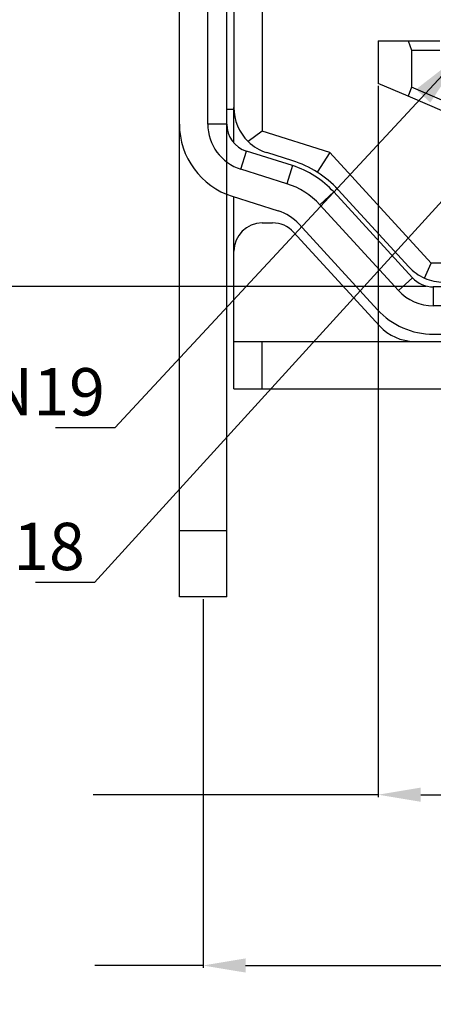
# Model space of a CAD drawing. Units: inches. Extents: x -15 to 98, y 1 to 79.
# Drawn here: x -4 to 0, y 33 to 43 of the extents above; entities that cross this region are included whole.
import ezdxf

# ---------------------------------------------------------------- set-up
doc = ezdxf.new("R2010")
doc.units = ezdxf.units.IN
doc.header["$MEASUREMENT"] = 0
doc.layers.add('1', color=7, linetype='Continuous')
doc.layers.add('5', color=2, linetype='Continuous')
doc.layers.add('DIM', color=3, linetype='Continuous', lineweight=13)
doc.styles.add('ROMANS', font='romans.shx', dxfattribs={"width": 0.75, "bigfont": 'chineset.shx'})
doc.styles.get("Standard").update_dxf_attribs({"font": 'arial.ttf'})
doc.dimstyles.get("Standard").update_dxf_attribs({"dimtxt": 0.18, "dimasz": 0.18, "dimexe": 0.18, "dimexo": 0.0625, "dimgap": 0.09, "dimtad": 0, "dimtih": 1, "dimtoh": 1, "dimdec": 4, "dimzin": 0, "dimdsep": 46, "dimtxsty": 'Standard', "dimcen": 0.09, "dimadec": 0, "dimazin": 0, "dimtfac": 1, "dimtdec": 4, "dimtofl": 0, "dimtmove": 0, "dimatfit": 3, "dimfxl": 0, "dimtolj": 1, "dimtzin": 0, "dimarcsym": 0})
doc.dimstyles.new('STANDARD$0', dxfattribs={"dimscale": 0.3333333333, "dimtxt": 2.5, "dimasz": 1.8, "dimexe": 0.5, "dimexo": 0.5, "dimgap": 1, "dimtad": 0, "dimzin": 0, "dimdsep": 46, "dimtxsty": 'ROMANS', "dimcen": 0, "dimclrd": 256, "dimclre": 256, "dimclrt": 4, "dimadec": 0, "dimazin": 0, "dimtfac": 0.7, "dimtofl": 0, "dimtmove": 0, "dimatfit": 3, "dimfxl": 0, "dimtolj": 1, "dimtzin": 0, "dimarcsym": 0})

# ---------------------------------------------------------------- blocks, each defined once
blk = doc.blocks.new('*D107')
at = {"layer": 'Defpoints', "color": 0}
for p in [(12.08479109344074, 48.47154292388483), (-1.915208906559258, 38.0729240244406), (12.08479109344074, 38.0729240244406)]:
    blk.add_point(p, dxfattribs=at)
at = {"layer": 'DIM', "color": 0, "lineweight": -2}
for p, q in [((-1.915208906559258, 38.0979240244406), (-1.915208906559257, 48.49654292388482)), ((-1.465208906559257, 48.47154292388483), (3.262832386977852, 48.47154292388483)), ((11.63479109344074, 48.47154292388483), (6.955689529834995, 48.47154292388483)), ((12.08479109344074, 38.0979240244406), (12.08479109344074, 48.49654292388482))]:
    blk.add_line(p, q, dxfattribs=at)
at = {"layer": 'DIM', "color": 0}
for points in [[(-1.465208906559257, 48.54654292388483), (-1.465208906559257, 48.39654292388482), (-1.915208906559257, 48.47154292388483)], [(11.63479109344074, 48.54654292388483), (11.63479109344074, 48.39654292388482), (12.08479109344074, 48.47154292388483)]]:
    blk.add_solid(points, dxfattribs=at)
at = {"layer": 'DIM', "color": 4, "insert": (5.109260958406423, 48.47154292388483), "char_height": 0.625, "attachment_point": 5, "style": 'ROMANS'}
blk.add_mtext('\\A1;14.00\\H0.55;\\S+0.05^ -0.04;', dxfattribs=at)
blk = doc.blocks.new('*D108')
at = {"layer": 'Defpoints', "color": 0}
for p in [(-1.61520890655919, 45.14934219698672), (-4.485993124653829, 40.60385250191796), (0.2167616083432337, 40.60385250191796)]:
    blk.add_point(p, dxfattribs=at)
at = {"layer": 'DIM', "color": 0, "lineweight": -2}
for p, q in [((-4.48599312465383, 45.14934219698672), (-4.48599312465383, 45.59934219698673)), ((-1.64020890655919, 45.14934219698672), (-4.51099312465383, 45.14934219698672)), ((-4.485993124653829, 41.05385250191797), (-4.48599312465383, 44.69934219698672)), ((0.1917616083432337, 40.60385250191796), (-4.51099312465383, 40.60385250191796))]:
    blk.add_line(p, q, dxfattribs=at)
at = {"layer": 'DIM', "color": 0}
for points in [[(-4.56099312465383, 44.69934219698672), (-4.41099312465383, 44.69934219698672), (-4.48599312465383, 45.14934219698672)], [(-4.560993124653829, 41.05385250191797), (-4.410993124653829, 41.05385250191797), (-4.485993124653829, 40.60385250191796)]]:
    blk.add_solid(points, dxfattribs=at)
at = {"layer": 'DIM', "color": 4, "insert": (-4.485993124653817, 47.25603862555815), "char_height": 0.625, "attachment_point": 5, "rotation": 90, "style": 'ROMANS'}
blk.add_mtext('\\A1;4.55\\H0.55;\\S+0.05^ -0.04;', dxfattribs=at)
blk = doc.blocks.new('*D109')
at = {"layer": 'Defpoints', "color": 0}
for p in [(-2.165208906559258, 37.32465649102915), (12.33479109344074, 37.32465649102915), (-2.165208906559258, 33.43178454694866)]:
    blk.add_point(p, dxfattribs=at)
at = {"layer": 'DIM', "color": 0, "lineweight": -2}
for p, q in [((-2.165208906559258, 37.29965649102915), (-2.165208906559258, 33.40678454694866)), ((12.33479109344074, 37.29965649102915), (12.33479109344074, 33.40678454694866)), ((-1.715208906559258, 33.43178454694866), (4.186463233000448, 33.43178454694866)), ((11.88479109344074, 33.43178454694866), (6.044498947286162, 33.43178454694866))]:
    blk.add_line(p, q, dxfattribs=at)
at = {"layer": 'DIM', "color": 0}
for points in [[(-1.715208906559258, 33.50678454694866), (-1.715208906559258, 33.35678454694865), (-2.165208906559258, 33.43178454694866)], [(11.88479109344074, 33.50678454694866), (11.88479109344074, 33.35678454694865), (12.33479109344074, 33.43178454694866)]]:
    blk.add_solid(points, dxfattribs=at)
at = {"layer": 'DIM', "color": 4, "insert": (5.115481090143305, 33.43178454694866), "char_height": 0.625, "attachment_point": 5, "style": 'ROMANS'}
blk.add_mtext('\\A1;14.50', dxfattribs=at)
blk = doc.blocks.new('*D110')
at = {"layer": 'Defpoints', "color": 0}
for p in [(-0.3152089065593486, 42.74965649107276), (10.48479109344055, 42.74965649107276), (10.48479109344055, 35.23598159888543)]:
    blk.add_point(p, dxfattribs=at)
at = {"layer": 'DIM', "color": 0, "lineweight": -2}
for p, q in [((-0.3152089065593486, 42.72465649107276), (-0.3152089065593491, 35.21098159888543)), ((10.48479109344055, 42.72465649107276), (10.48479109344055, 35.21098159888543)), ((0.1347910934406509, 35.23598159888543), (4.149336543589764, 35.23598159888543)), ((10.03479109344055, 35.23598159888543), (6.007372257875478, 35.23598159888543))]:
    blk.add_line(p, q, dxfattribs=at)
at = {"layer": 'DIM', "color": 0}
for points in [[(0.1347910934406509, 35.31098159888543), (0.1347910934406509, 35.16098159888543), (-0.3152089065593491, 35.23598159888543)], [(10.03479109344055, 35.31098159888543), (10.03479109344055, 35.16098159888543), (10.48479109344055, 35.23598159888543)]]:
    blk.add_solid(points, dxfattribs=at)
at = {"layer": 'DIM', "color": 4, "insert": (5.078354400732621, 35.23598159888543), "char_height": 0.625, "attachment_point": 5, "style": 'ROMANS'}
blk.add_mtext('\\A1;10.80', dxfattribs=at)

msp = doc.modelspace()

# ---------------------------------------------------------------- linework, layer by layer
at = {"color": 7, "linetype": 'Continuous'}
for p, q in [((-2.415208906559258, 42.31952268336499), (-2.415208906559258, 44.84965649107289)), ((-2.115208906559531, 42.31952268336499), (-2.115208906559531, 44.84965649107289)), ((-1.540208906559258, 44.79965649107279), (-1.540208906559258, 42.24340463377249)), ((-1.915208906559258, 42.47465649107289), (-1.915208906559258, 43.4996564910729)), ((-1.84020890655944, 43.52465649107285), (-1.84020890655944, 42.49484977343309)), ((-0.3152089065593486, 43.1996564910728), (-0.3152089065593486, 42.7496564910729)), ((-0.3152089065593486, 43.1996564910728), (-0.0002089065592940642, 43.1996564910728)), ((-0.0002089065592940642, 43.1996564910728), (0.03479109344056042, 43.09965649107289)), ((-0.0002089065592940642, 43.1996564910728), (0.3347910934407423, 43.1996564910728)), ((0.03479109344056042, 43.09965649107289), (0.03479109344056042, 42.70845324972811)), ((0.03479109344056042, 43.09965649107289), (0.3347910934407423, 43.09965649107289)), ((-0.0002089065592940642, 42.61465649107284), (-0.3152089065593486, 42.7496564910729)), ((0.03479109344056042, 42.70845324972811), (-0.0002089065592940642, 42.61465649107284)), ((0.4053168636363012, 42.54965649107279), (0.03479109344056042, 42.70845324972811)), ((0.3847910934408105, 42.4496564910728), (-0.0002089065592940642, 42.61465649107284)), ((-1.915208906559258, 42.31952268336499), (-1.915208906559258, 42.47465649107289)), ((-1.84020890655944, 42.47465649107289), (-1.915208906559258, 42.47465649107289)), ((-1.84020890655944, 42.12109133503517), (-1.84020890655944, 42.49484977343309)), ((-2.415208906559258, 38.02465649102903), (-2.415208906559258, 42.31952268336499)), ((-1.540208906559258, 42.24340463377249), (-1.687684692726975, 42.13532150190599)), ((-0.8261284373785998, 42.01790553824177), (-1.540208906559258, 42.24340463377249)), ((-1.220399415344389, 41.88024296753133), (-1.705548316940508, 42.03344788382484)), ((-1.218102372387023, 41.93195142461104), (-1.490774590528019, 42.01805844086607)), ((-0.8261284373785998, 42.01790553824177), (-0.9581948914247391, 41.81066308408322)), ((0.244766522526163, 40.84965649107289), (-0.8261284373785998, 42.01790553824177)), ((-1.280625688931821, 41.68952643450447), (-1.76577459052794, 41.84273135079798)), ((0.0456153662830161, 40.69693910251772), (-0.7843766430807477, 41.60238493091455)), ((0.008159967328367657, 40.81179417681415), (-0.7384773228969266, 41.62630758433253)), ((-1.915208906559258, 38.02465649102903), (-1.915208906559258, 41.57790283465548)), ((-1.856114000908917, 41.55665655125767), (-1.370965099313139, 41.40345163496431)), ((-1.84020890655944, 40.97585877786742), (-1.84020890655944, 41.55163388988414)), ((-0.1018154617573259, 40.56179417681415), (-0.9318074711209761, 41.46724000521112)), ((-1.540208906559258, 41.27585877786752), (-1.430972547495173, 41.27585877786752)), ((-1.152953713181148, 41.26452261665592), (-0.3229617038173842, 40.35907678825902)), ((-0.3006928149605983, 40.18679417681415), (-1.209826305435001, 41.17857616642269)), ((-1.84020890655944, 40.02465649107285), (-1.84020890655944, 40.97585877786742)), ((0.1754054168736161, 40.6919823946192), (0.244766522526163, 40.84965649107289)), ((2.148058769649595, 40.84965649107289), (0.244766522526163, 40.84965649107289)), ((0.7682044716406722, 40.59965649107289), (0.2667616083430744, 40.59965649107289)), ((5.074791093440524, 40.39965649107285), (0.2667616083430744, 40.39965649107285)), ((0.2667616083430744, 40.09965649107289), (2.889474185424149, 40.09965649107289)), ((-1.84020890655944, 39.52465649107285), (-1.84020890655944, 40.02465649107285)), ((-1.84020890655944, 40.02465649107285), (-1.540208906559258, 40.02465649107285)), ((-1.540208906559258, 40.02465649107285), (0.06788425513980201, 40.02465649107285)), ((0.06788425513980201, 40.02465649107285), (1.15979109344056, 40.02465649107285)), ((-1.84020890655944, 39.52465649107285), (-1.540208906559258, 39.52465649107285)), ((-1.540208906559258, 39.52465649107285), (1.15979109344056, 39.52465649107285)), ((-2.415208906559258, 37.6246564910291), (-2.415208906559258, 38.02465649102903)), ((-1.915208906559258, 37.6246564910291), (-1.915208906559258, 38.02465649102903)), ((-2.415208906559258, 37.32465649102915), (-2.415208906559258, 37.6246564910291)), ((-1.915208906559258, 37.32465649102915), (-1.915208906559258, 37.6246564910291)), ((-1.915208906559258, 37.32465649102915), (-2.415208906559258, 37.32465649102915))]:
    msp.add_line(p, q, dxfattribs=at)
at = {"color": 3, "linetype": 'Continuous'}
for p, q in [((-1.915208906559258, 42.31952268336499), (-2.115208906559531, 42.31952268336499)), ((-1.76577459052794, 41.84273135079798), (-1.705548316940508, 42.03344788382484)), ((-1.220399415344389, 41.88024296753133), (-1.280625688931821, 41.68952643450447)), ((-0.9318074711209761, 41.46724000521112), (-0.7843766430807477, 41.60238493091455)), ((0.0456153662830161, 40.69693910251772), (-0.1018154617573259, 40.56179417681415)), ((0.2667616083430744, 40.59965649107289), (0.2667616083430744, 40.39965649107285)), ((-1.540208906559258, 39.52465649107285), (-1.540208906559258, 40.02465649107285)), ((-1.915208906559258, 38.02465649102903), (-2.415208906559258, 38.02465649102903))]:
    msp.add_line(p, q, dxfattribs=at)
at = {"color": 7, "linetype": 'Continuous'}
for centre, radius, start, end in [((-1.34020890655944, 42.49484977343309), 0.5, 180, 225.9766417234266), ((-1.615208906559531, 42.31952268336499), 0.7999999999998977, 180, 252.474431626287), ((-1.615208906559531, 42.31952268336499), 0.5, 180, 252.474431626287), ((-1.615208906559531, 42.31952268336499), 0.2999999999998977, 180, 252.474431626287), ((-1.34020890655944, 42.49484977343309), 0.4999999999999643, 225.9766417234266, 252.474431626287), ((-1.549346877117898, 40.88301049296342), 1.100000000000052, 57.49243935213782, 72.47443162627339), ((-1.521530783281548, 40.92666030239715), 1.000000000000047, 42.51044707799586, 72.47443162627339), ((-1.549346877117898, 40.88301049296342), 1.099999999999993, 42.51044707799647, 57.49243935213782), ((-1.521530783281548, 40.92666030239715), 0.8000000000000698, 42.51044707799586, 72.47443162627339), ((-1.521530783281548, 40.92666030239715), 0.5000000000000161, 42.51044707799586, 72.47443162627339), ((-1.540208906559258, 40.97585877786742), 0.3000000000000043, 90, 180), ((-1.430972547495173, 40.97585877786742), 0.2999999999999813, 42.51044707799647, 90), ((0.376737037428768, 41.14965649107285), 0.5000000000000161, 222.5104470779958, 246.2552235390047), ((0.2667616083430744, 40.89965649107285), 0.2999999999999813, 222.5104470779964, 270), ((0.376737037428768, 41.14965649107285), 0.5000000000000068, 246.2552235390047, 270), ((0.2667616083430744, 40.89965649107285), 0.4999999999999677, 222.5104470780145, 270), ((0.2667616083430744, 40.89965649107285), 0.7999999999999489, 222.5104470779964, 270), ((0.06788425513980201, 40.52465649107285), 0.5000000000000304, 222.5104470779958, 270)]:
    msp.add_arc(centre, radius, start, end, dxfattribs=at)
at = {"layer": '5'}
for p, q in [((-0.3152089065593486, 35.23598159888543), (-3.32593441061897, 35.23598159888543)), ((-2.165208906559258, 33.43178454694866), (-3.307769664335012, 33.43178454694866))]:
    msp.add_line(p, q, dxfattribs=at)

# ---------------------------------------------------------------- texts
at = {"layer": '5', "char_height": 0.5, "attachment_point": 6, "style": 'ROMANS'}
for s, insert in [('\\A1;PIN19', (-3.201454783364795, 39.49164053204933)), ('\\A1;PIN18', (-3.413580000452669, 37.85797462357397))]:
    msp.add_mtext(s, dxfattribs=dict(at, insert=insert))

# ---------------------------------------------------------------- dimensions: what is measured, and where the dimension line sits
at = {"layer": 'DIM'}
dim = msp.add_linear_dim(base=(-4.485993124653829, 40.60385250191796), p1=(-1.615208906559189, 45.14934219698671), p2=(0.2167616083432335, 40.60385250191795), angle=90, text='<>\\H0.55;\\S+0.05^ -0.04;', dimstyle='STANDARD$0', override={"dimscale": 0.25, "dimexe": 0.1, "dimexo": 0.1, "dimgap": 0.1, "dimcen": 0.1052362205, "dimclrd": 0, "dimclre": 0, "dimtfac": 1}, dxfattribs=at)
dim.commit()
dim.dimension.update_dxf_attribs({"geometry": '*D108', "text_midpoint": (-4.485993124653817, 47.25603862555815), "dimtype": 160})
dim = msp.add_linear_dim(base=(12.08479109344074, 48.47154292388483), p1=(-1.915208906559258, 38.0729240244406), p2=(12.08479109344074, 38.0729240244406), text='<>\\H0.55;\\S+0.05^ -0.04;', dimstyle='STANDARD$0', override={"dimscale": 0.25, "dimexe": 0.1, "dimexo": 0.1, "dimgap": 0.1, "dimcen": 0.1052362205, "dimclrd": 0, "dimclre": 0, "dimtfac": 1}, dxfattribs=at)
dim.commit()
dim.dimension.update_dxf_attribs({"geometry": '*D107', "text_midpoint": (5.109260958406423, 48.47154292388483), "dimtype": 160})
for base, p1, p2, picture, middle in [((10.48479109344055, 35.23598159888543), (-0.3152089065593486, 42.74965649107276), (10.48479109344055, 42.74965649107276), '*D110', (5.078354400732621, 35.23598159888543)), ((-2.165208906559258, 33.43178454694866), (12.33479109344074, 37.32465649102915), (-2.165208906559258, 37.32465649102915), '*D109', (5.115481090143305, 33.43178454694866))]:
    dim = msp.add_linear_dim(base=base, p1=p1, p2=p2, dimstyle='STANDARD$0', override={"dimscale": 0.25, "dimexe": 0.1, "dimexo": 0.1, "dimgap": 0.1, "dimcen": 0.1052362205, "dimclrd": 0, "dimclre": 0, "dimtfac": 1}, dxfattribs=at)
    dim.commit()
    dim.dimension.update_dxf_attribs({"geometry": picture, "text_midpoint": middle, "dimtype": 160})

# ---------------------------------------------------------------- leaders
at = {"layer": '1', "color": 5}
for points in [[(0.5847910934406286, 43.0746564910728), (-3.098505292402365, 39.10970395747222), (-3.723505292402365, 39.10970395747222)], [(1.084791093440742, 42.30465649107282), (-3.310630509490295, 37.47603804899684), (-3.935630509490295, 37.47603804899684)]]:
    msp.add_leader(points, dimstyle='Standard', override={"dimscale": 0.25, "dimtxt": 3, "dimasz": 2.5, "dimexe": 1, "dimexo": 1, "dimgap": 1, "dimtad": 1, "dimtih": 0, "dimtoh": 0, "dimdec": 2, "dimlfac": 0.25, "dimzin": 1, "dimtxsty": 'ROMANS', "dimcen": -0.09, "dimclrd": 5, "dimclre": 5, "dimclrt": 4, "dimtdec": 2, "dimtofl": 1, "dimtzin": 1}, dxfattribs=at)

doc.saveas('drawing.dxf')
